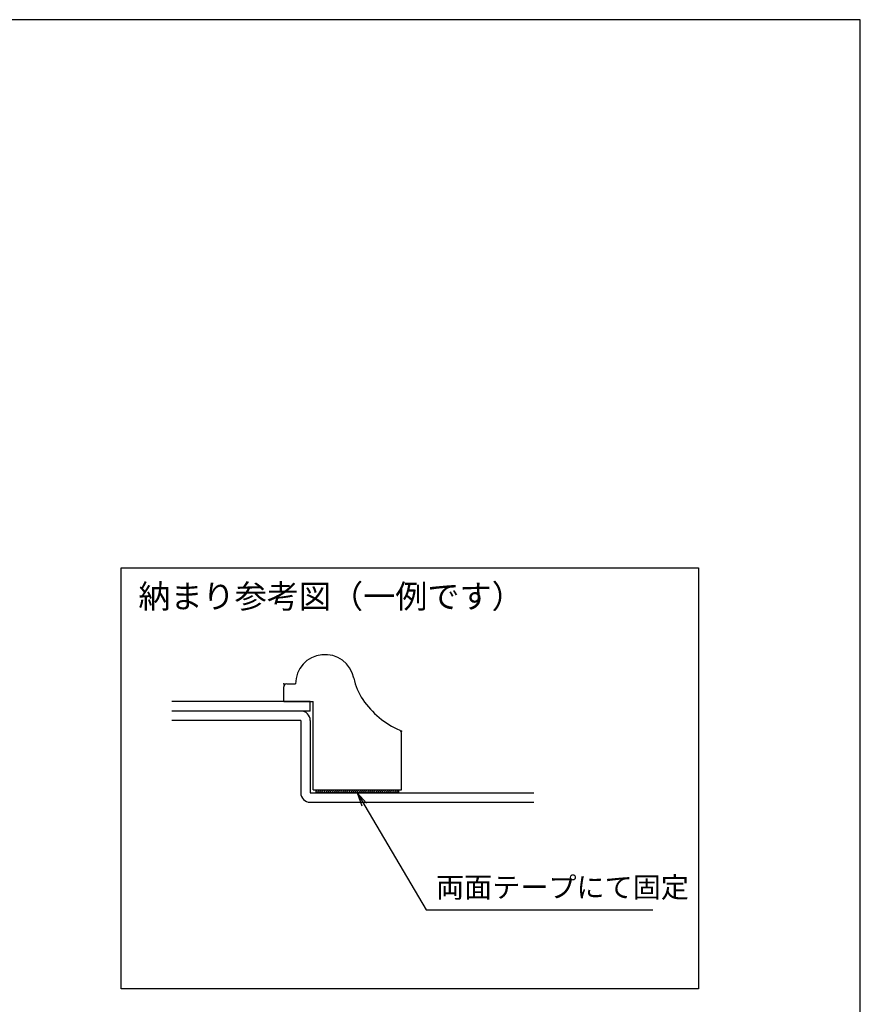
# Model space of a CAD drawing. Units: inches. Extents: x 207 to 593, y 283 to 546.
# Drawn here: x 450 to 593, y 378 to 546 of the extents above; entities that cross this region are included whole.
import ezdxf
from ezdxf.enums import TextEntityAlignment as Align

# ---------------------------------------------------------------- set-up
doc = ezdxf.new("R2010")
doc.units = ezdxf.units.IN
doc.header["$MEASUREMENT"] = 0
for name, color, linetype in [('01-下書線', 251, 'Continuous'), ('02-実線-1', 7, 'Continuous'), ('08-ﾊｯﾁﾝｸﾞ', 2, 'Continuous'), ('09-文字', 4, 'Continuous'), ('10-寸法', 3, 'Continuous'), ('図枠', 7, 'Continuous')]:
    doc.layers.add(name, color=color, linetype=linetype)
doc.styles.add('STD', font='TXT.shx', dxfattribs={"bigfont": 'bigfont.shx'})
doc.dimstyles.new('1：1', dxfattribs={"dimtxt": 3.5, "dimasz": 2.3, "dimexe": 1, "dimexo": 1, "dimgap": 1, "dimtad": 3, "dimdsep": 46, "dimtxsty": 'STD', "dimblk1": 'ARRI', "dimblk2": 'ARRI', "dimsah": 1, "dimcen": 0, "dimclrd": 3, "dimclre": 3, "dimclrt": 4, "dimadec": 0, "dimazin": 0, "dimtfac": 0.7, "dimtmove": 0, "dimatfit": 0, "dimldrblk": 'ARRI', "dimfxl": 1, "dimtvp": 1, "dimtolj": 1, "dimtzin": 0, "dimarcsym": 0})

# ---------------------------------------------------------------- blocks, each defined once
blk = doc.blocks.new('ARRI')
at = {"color": 0, "linetype": 'ByBlock'}
for p, q in [((0, 0), (-1, 0.213)), ((-1, -0.213), (0, 0)), ((0, 0), (-1, 0))]:
    blk.add_line(p, q, dxfattribs=at)

msp = doc.modelspace()

# ---------------------------------------------------------------- hatches: boundary and pattern name
at = {"layer": '08-ﾊｯﾁﾝｸﾞ'}
h = msp.add_hatch(dxfattribs=at)
h.set_pattern_fill('ANSI31', color=256, scale=2, style=0)
h.set_pattern_definition([(45, (-7.3489, 7.57104), (-0.1767767, 0.1767767), [])])
h.paths.add_polyline_path([(500.552, 414.619), (500.552, 414.119), (514.552, 414.119), (514.552, 414.619)])

# ---------------------------------------------------------------- linework, layer by layer
at = {"layer": '01-下書線'}
for p, q in [((499.552, 429.619), (476.052, 429.619)), ((499.552, 428.019), (499.552, 429.619)), ((499.552, 428.019), (476.052, 428.019)), ((497.952, 426.419), (476.052, 426.419)), ((497.952, 426.419), (497.952, 414.119)), ((499.552, 426.419), (499.552, 414.119)), ((499.552, 414.119), (537.537, 414.119)), ((499.552, 412.519), (537.537, 412.519))]:
    msp.add_line(p, q, dxfattribs=at)
msp.add_lwpolyline([(467.455, 452.365), (565.504, 452.365), (565.504, 380.792), (467.455, 380.792)], close=True, dxfattribs=at)
for centre, start, end in [((497.952, 426.419), 0, 90), ((499.552, 414.119), 180, 270)]:
    msp.add_arc(centre, 1.6, start, end, dxfattribs=at)
at = {"layer": '02-実線-1'}
for p, q in [((495.052, 429.619), (495.052, 432.119)), ((495.552, 432.619), (497.052, 432.619)), ((495.052, 429.619), (500.052, 429.619)), ((500.052, 414.619), (500.052, 429.619)), ((515.052, 414.619), (515.052, 424.291)), ((500.052, 414.619), (515.052, 414.619))]:
    msp.add_line(p, q, dxfattribs=at)
msp.add_lwpolyline([(500.552, 414.619), (514.552, 414.619), (514.552, 414.119), (500.552, 414.119)], close=True, dxfattribs=at)
for centre, radius, start, end in [((502.052, 432.619), 5, 11.53681, 180), ((516.749, 435.619), 10, 191.53681, 214.38118), ((495.552, 432.119), 0.5, 90, 180), ((520.876, 438.442), 15, 214.38118, 245.923), ((514.552, 424.291), 0.5, 0, 65.923)]:
    msp.add_arc(centre, radius, start, end, dxfattribs=at)
for p in [(495.052, 432.619), (515.052, 424.619)]:
    msp.add_point(p, dxfattribs=at)
at = {"layer": '図枠', "color": 7}
msp.add_lwpolyline([(207.015, 282.548), (593.015, 282.548), (593.015, 545.548), (207.015, 545.548)], close=True, dxfattribs=at)

# ---------------------------------------------------------------- texts
at = {"layer": '09-文字', "style": 'STD'}
msp.add_text('納まり参考図（一例です）', height=4, dxfattribs=at).set_placement((470.348, 447.52), align=Align.MIDDLE_LEFT)
at = {"layer": '10-寸法', "color": 4, "insert": (520.924, 395.224), "char_height": 3.5, "attachment_point": 7, "style": 'STD'}
msp.add_mtext('両面テープにて固定', dxfattribs=at)

# ---------------------------------------------------------------- leaders
at = {"layer": '10-寸法', "annotation_type": 0, "has_hookline": 1, "hookline_direction": 0, "text_width": 36.867}
msp.add_leader([(507.552, 414.119), (519.236, 394.224), (519.924, 394.224)], dimstyle='1：1', override={"dimgap": 1, "dimtad": 1, "dimlfac": 0.5}, dxfattribs=at)

doc.saveas('drawing.dxf')
